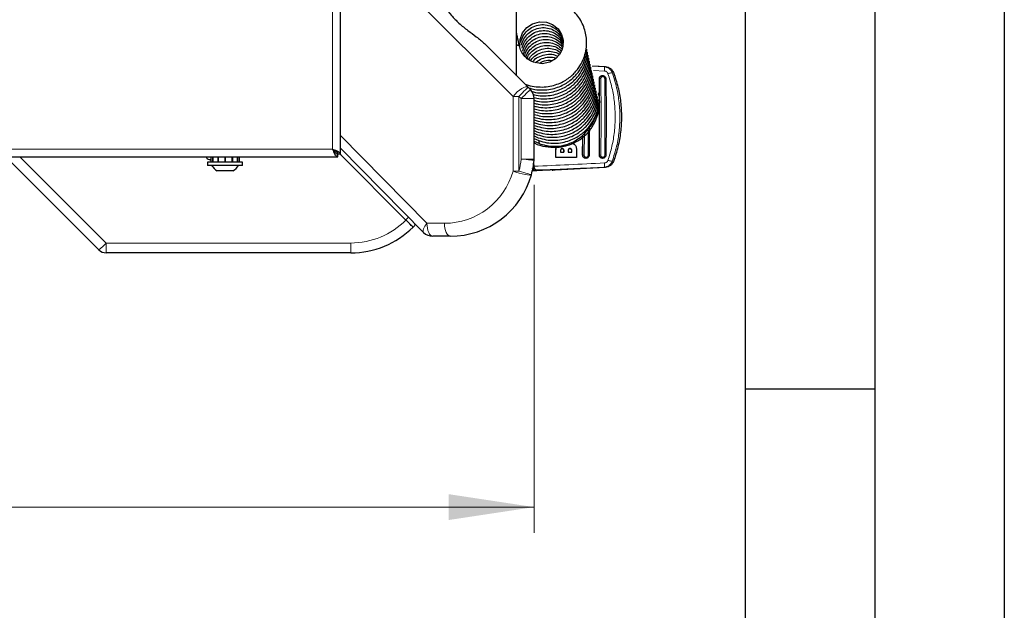
# Model space of a CAD drawing. Units: millimetres. Extents: x 0 to 210, y 0 to 297.
# Drawn here: x 172 to 210, y 90 to 113 of the extents above; entities that cross this region are included whole.
import ezdxf

# ---------------------------------------------------------------- set-up
doc = ezdxf.new("R2010")
doc.units = ezdxf.units.MM
doc.layers.add('FORMAT', color=7, linetype='Continuous')
doc.styles.add('SLDTEXTSTYLE0', font='TXT', dxfattribs={"width": 0.75})
doc.dimstyles.new('SLDDIMSTYLE4', dxfattribs={"dimtxt": 3.5, "dimasz": 3.302, "dimexe": 0, "dimexo": 0.0625, "dimgap": 0.875, "dimtad": 1, "dimdec": 0, "dimlfac": 10, "dimrnd": 1e-09, "dimzin": 12, "dimdsep": 46, "dimtxsty": 'SLDTEXTSTYLE0', "dimsah": 1, "dimcen": 0.09, "dimadec": 0, "dimazin": 3, "dimtfac": 1, "dimtdec": 0, "dimtofl": 0, "dimtmove": 0, "dimatfit": 3, "dimfxl": 0, "dimfrac": 2, "dimtolj": 1, "dimtzin": 12, "dimarcsym": 0})

# ---------------------------------------------------------------- blocks, each defined once
blk = doc.blocks.new('_D_6')
at = {"color": 7, "linetype": 'Continuous', "lineweight": 0}
for p, q in [((117.101, 106.157), (117.101, 92.935)), ((191.855, 106.38), (191.855, 92.935)), ((117.101, 93.935), (191.855, 93.935))]:
    blk.add_line(p, q, dxfattribs=at)
at = {"color": 7, "linetype": 'Continuous', "lineweight": 18}
for points in [[(117.101, 93.935), (120.403, 93.435), (120.403, 94.435)], [(191.855, 93.935), (188.553, 94.435), (188.553, 93.435)]]:
    blk.add_solid(points, dxfattribs=at)
at = {"color": 7, "linetype": 'Continuous', "lineweight": 18, "insert": (150.599, 98.447), "char_height": 3.5, "attachment_point": 1, "style": 'SLDTEXTSTYLE0'}
blk.add_mtext('748', dxfattribs=at)

msp = doc.modelspace()

# ---------------------------------------------------------------- linework, layer by layer
at = {"color": 8, "linetype": 'Continuous', "lineweight": 18}
for p, q in [((184.0762, 107.7673), (184.0762, 150.0173)), ((191.0413, 109.8011), (184.3762, 116.4662)), ((194.5612, 110.9427), (194.0992, 110.9652)), ((194.5731, 110.7781), (194.1454, 110.7992)), ((194.6112, 110.9497), (194.5612, 110.9427)), ((194.6188, 110.9311), (194.5612, 110.9427)), ((194.9199, 110.7213), (194.8706, 110.7142)), ((194.372, 110.4823), (194.3742, 110.4823)), ((191.2673, 109.8011), (191.0413, 109.8011)), ((191.0413, 106.9112), (191.0413, 109.8011)), ((191.3549, 109.7135), (191.2673, 109.8011)), ((191.2673, 109.8011), (191.2673, 106.9112)), ((191.8549, 109.7135), (191.3549, 109.7135)), ((191.3549, 107.3795), (191.3549, 109.7135)), ((193.7294, 107.5323), (193.7353, 108.3078)), ((193.7871, 107.5251), (193.7935, 108.3632)), ((184.3762, 108.2851), (187.7186, 104.8993)), ((121.1762, 107.7673), (184.0762, 107.7673)), ((192.6921, 107.7128), (192.6985, 107.7128)), ((192.9847, 107.7594), (192.9912, 107.7594)), ((192.9995, 107.6893), (193.0059, 107.6893)), ((193.2842, 107.7621), (193.2906, 107.7621)), ((193.3002, 107.6953), (193.3066, 107.6953)), ((172.011, 107.4673), (175.3419, 104.1364)), ((179.3764, 107.3659), (179.3095, 107.3659)), ((191.3549, 107.3795), (191.8549, 107.3795)), ((193.7273, 107.5323), (193.7294, 107.5323)), ((193.7386, 107.4844), (193.7294, 107.5323)), ((194.372, 107.5323), (194.3742, 107.5323)), ((194.9179, 107.2878), (194.8686, 107.2949)), ((191.0413, 106.9112), (191.2673, 106.9112)), ((191.8436, 107.1428), (191.8436, 106.9448)), ((191.9398, 106.9319), (191.9398, 106.9629)), ((192.1999, 106.9679), (192.1999, 106.9462)), ((194.5594, 107.0668), (194.617, 107.0784)), ((194.5594, 107.0668), (194.6093, 107.0598)), ((187.7186, 104.8993), (188.3922, 104.8993)), ((175.3419, 104.1364), (184.7762, 104.1364)), ((175.3419, 104.1364), (175.3419, 103.7573)), ((184.7762, 104.1364), (184.7762, 103.7573))]:
    msp.add_line(p, q, dxfattribs=at)
at = {"color": 7, "linetype": 'Continuous', "lineweight": 25}
for p, q in [((191.1762, 110.5993), (191.1762, 147.2968)), ((184.3762, 108.2851), (184.3762, 116.4662)), ((189.9334, 111.8421), (191.6209, 110.1547)), ((191.1762, 111.7899), (191.201, 111.7875)), ((194.1175, 110.9761), (194.6112, 110.9497)), ((194.4977, 110.6073), (194.4938, 110.6073)), ((191.6209, 110.1547), (191.7085, 110.067)), ((191.8548, 109.7135), (191.8549, 109.7135)), ((191.8549, 107.3795), (191.8549, 109.7135)), ((191.8549, 108.7882), (191.8788, 108.7771)), ((191.861, 108.6829), (191.904, 108.6628)), ((191.8549, 108.5831), (191.9293, 108.5484)), ((191.8549, 108.4806), (191.9546, 108.4341)), ((191.861, 108.3752), (191.9799, 108.3198)), ((184.3762, 107.913), (184.3762, 108.2851)), ((191.8549, 108.1729), (192.0304, 108.0911)), ((191.8549, 108.0704), (192.0557, 107.9768)), ((191.861, 108.2727), (192.0051, 108.2054)), ((193.7273, 107.5323), (193.7327, 108.2274)), ((184.1671, 107.7065), (184.1336, 107.6813)), ((184.2755, 107.4673), (184.2755, 107.5673)), ((184.3762, 107.568), (184.2762, 107.568)), ((184.3655, 107.568), (186.908, 105.0255)), ((184.3762, 107.568), (184.3762, 107.913)), ((187.5887, 104.548), (184.3762, 107.8023)), ((192.6891, 107.4456), (192.6921, 107.7128)), ((192.6955, 107.4456), (192.6985, 107.7128)), ((192.8733, 107.6893), (192.8729, 107.6527)), ((192.8729, 107.6527), (193.0055, 107.6527)), ((192.9995, 107.6893), (192.9991, 107.6527)), ((193.0055, 107.6527), (193.0059, 107.6893)), ((193.1629, 107.6904), (193.1625, 107.6527)), ((193.1625, 107.6527), (193.3061, 107.6527)), ((193.3002, 107.6953), (193.2997, 107.6527)), ((193.3061, 107.6527), (193.3066, 107.6953)), ((193.4882, 107.7106), (193.4853, 107.4456)), ((120.9769, 107.4673), (184.2755, 107.4673)), ((175.0591, 103.8745), (171.4662, 107.4673)), ((179.2463, 107.2573), (179.2463, 107.1373)), ((180.6063, 107.2573), (179.2463, 107.2573)), ((179.3764, 107.4673), (179.3764, 107.2573)), ((179.4451, 107.4673), (179.4451, 107.2573)), ((179.4551, 107.4673), (179.4551, 107.2573)), ((179.6427, 107.4673), (179.6427, 107.2573)), ((179.6601, 107.4673), (179.6601, 107.2573)), ((179.9163, 107.4673), (179.9163, 107.2573)), ((179.9177, 107.4673), (179.9177, 107.2573)), ((179.935, 107.4673), (179.935, 107.2573)), ((179.9363, 107.4673), (179.9363, 107.2573)), ((180.1926, 107.4673), (180.1926, 107.2573)), ((180.21, 107.4673), (180.21, 107.2573)), ((180.3976, 107.4673), (180.3976, 107.2573)), ((180.4076, 107.4673), (180.4076, 107.2573)), ((180.4763, 107.4673), (180.4763, 107.2573)), ((180.6063, 107.1373), (180.6063, 107.2573)), ((191.8345, 107.2238), (191.8485, 107.0993)), ((192.6891, 107.4456), (192.6955, 107.4456)), ((193.4853, 107.4456), (192.6955, 107.4456)), ((193.8487, 107.4073), (193.8527, 107.4073)), ((194.4938, 107.4073), (194.4977, 107.4073)), ((180.6063, 107.1373), (179.2463, 107.1373)), ((180.2263, 106.9273), (179.6263, 106.9273)), ((192.1999, 106.9462), (191.9398, 106.9319)), ((191.9899, 106.9599), (192.2348, 106.9693)), ((192.5711, 106.9546), (192.6617, 106.9637)), ((194.6093, 107.0598), (192.6617, 106.9559)), ((188.6182, 104.3993), (187.9445, 104.3993)), ((184.7762, 103.7573), (175.3419, 103.7573))]:
    msp.add_line(p, q, dxfattribs=at)
at = {"color": 7, "linetype": 'Continuous', "lineweight": 25, "flags": 128}
msp.add_lwpolyline([(191.2998, 111.7178), (191.3135, 112.005), (191.4088, 112.2517), (191.5726, 112.4573), (191.7933, 112.606), (192.0577, 112.6821), (192.3266, 112.6713), (192.5691, 112.5808), (192.777, 112.4139), (192.9162, 112.1946), (192.9753, 111.9673), (192.9658, 111.7343), (192.9225, 111.5858), (192.8318, 111.4184), (192.6823, 111.2568), (192.4618, 111.1251), (192.1641, 111.0629), (191.835, 111.1172), (191.835, 111.1172)], dxfattribs=at)
at = {"color": 8, "linetype": 'Continuous', "lineweight": 18, "flags": 128}
for points in [[(191.6209, 110.1547), (191.583, 110.1728), (191.5274, 110.1701), (191.4574, 110.1468), (191.3767, 110.1042), (191.2898, 110.0446), (191.2018, 109.9714), (191.1174, 109.8887), (191.0413, 109.8011)], [(191.6209, 110.1547), (191.6141, 110.1479), (191.594, 110.1277), (191.5613, 110.0951), (191.5173, 110.0511), (191.4637, 109.9975), (191.4026, 109.9364), (191.3363, 109.8701), (191.2673, 109.8011)], [(191.7085, 110.067), (191.7017, 110.0602), (191.6816, 110.0401), (191.6489, 110.0074), (191.6049, 109.9635), (191.5514, 109.9099), (191.4902, 109.8488), (191.4239, 109.7824), (191.3549, 109.7135)], [(191.8525, 107.3305), (191.843, 107.3314), (191.8147, 107.3342), (191.7687, 107.3387), (191.7068, 107.3448), (191.6314, 107.3523), (191.5454, 107.3608), (191.452, 107.37), (191.3549, 107.3795)], [(191.749, 106.777), (191.7292, 106.765), (191.68, 106.7624), (191.6047, 106.7691), (191.5079, 106.7849), (191.3959, 106.8087), (191.2757, 106.839), (191.1549, 106.8739), (191.0413, 106.9112)], [(191.749, 106.777), (191.7397, 106.7796), (191.7123, 106.7872), (191.6678, 106.7996), (191.6079, 106.8163), (191.5349, 106.8366), (191.4516, 106.8598), (191.3613, 106.885), (191.2673, 106.9112)], [(187.5887, 104.548), (187.5748, 104.5707), (187.5697, 104.6014), (187.5737, 104.6392), (187.5867, 104.6832), (187.6083, 104.7325), (187.6379, 104.7858), (187.675, 104.8419), (187.7186, 104.8993)], [(187.9445, 104.3993), (187.9005, 104.4089), (187.8581, 104.4374), (187.819, 104.4836), (187.7848, 104.5457), (187.7566, 104.6215), (187.7358, 104.708), (187.7229, 104.8018), (187.7186, 104.8993)], [(188.6182, 104.3993), (188.5741, 104.4089), (188.5317, 104.4374), (188.4927, 104.4836), (188.4584, 104.5457), (188.4303, 104.6215), (188.4094, 104.708), (188.3966, 104.8018), (188.3922, 104.8993)]]:
    msp.add_lwpolyline(points, dxfattribs=at)
at = {"color": 7, "linetype": 'Continuous', "lineweight": 25}
for centre, radius, start, end in [((191.3549, 109.7135), 0.5, 0, 45), ((192.1771, 108.052), 0.1429, 165.49134, 211.73375), ((179.3762, 107.5544), 0.2, 205.83188, 250.52878), ((179.5762, 108.1201), 0.8, 250.52878, 256.43416), ((188.6182, 107.6493), 3.25, 344.43089, 354.37025), ((191.3876, 107.3763), 0.4672, 354.37169, 0.39618), ((179.9263, 107.4642), 0.615, 212.10613, 240.8036), ((179.9263, 107.4642), 0.615, 299.1964, 327.89387), ((188.6182, 107.6493), 3.25, 270, 344.43089), ((184.7762, 107.1573), 3.4, 270, 315), ((184.7762, 107.1573), 3.4, 315, 317.4701), ((187.9445, 104.8993), 0.5, 224.63, 270), ((175.3419, 104.1573), 0.4, 225, 270)]:
    msp.add_arc(centre, radius, start, end, dxfattribs=at)
at = {"color": 8, "linetype": 'Continuous', "lineweight": 18}
for centre, radius, start, end in [((188.6182, 107.6493), 2.75, 344.43089, 354.37025), ((188.3922, 107.6493), 2.75, 270, 344.43089), ((184.7762, 107.1364), 3, 270, 315.28271), ((184.7971, 107.1573), 3, 314.71729, 317.56421), ((173.4529, 105.8926), 2.5793, 308.51385, 317.0849)]:
    msp.add_arc(centre, radius, start, end, dxfattribs=at)
at = {"color": 7, "linetype": 'Continuous', "lineweight": 25}
for points, knots in [([(188.095, 113.6805), (188.115, 113.658), (188.1556, 113.6123), (188.2605, 113.4659), (188.4207, 113.2343), (188.6588, 112.9254), (188.9495, 112.6217), (189.282, 112.3549), (189.6314, 112.1119), (189.8319, 111.9328), (189.9334, 111.8421)], [0, 0, 0, 0, 0.0541344, 0.1097734, 0.2568536, 0.4079355, 0.5617469, 0.7203413, 0.8583284, 1, 1, 1, 1]), ([(191.4785, 110.297), (191.5023, 110.2854), (191.6219, 110.2272), (191.8574, 110.1792), (192.1662, 110.1539), (192.4626, 110.1853), (192.7319, 110.2587), (192.9673, 110.3638), (193.1663, 110.4888), (193.3321, 110.6256), (193.5077, 110.8091), (193.6716, 111.0461), (193.8, 111.3399), (193.8689, 111.6286), (193.8869, 111.9093), (193.8609, 112.1767), (193.7954, 112.4327), (193.6898, 112.6784), (193.5454, 112.9058), (193.3708, 113.1035), (193.1719, 113.2696), (192.9476, 113.4063), (192.6898, 113.5132), (192.3972, 113.5807), (192.0793, 113.5961), (191.7558, 113.5502), (191.4473, 113.4503), (191.265, 113.3398), (191.1762, 113.2861)], [0, 0, 0, 0, 0.0110253, 0.055473, 0.0988737, 0.1404029, 0.1794056, 0.2154308, 0.2482277, 0.2778675, 0.3056029, 0.3550967, 0.398699, 0.440627, 0.4803518, 0.5174923, 0.5540384, 0.5919111, 0.6304341, 0.6677244, 0.7032149, 0.7396794, 0.7782498, 0.820303, 0.8653999, 0.9111504, 0.9567508, 1, 1, 1, 1]), ([(191.3388, 111.8906), (191.3654, 111.9754), (191.4186, 112.1446), (191.5907, 112.3539), (191.8162, 112.5065), (192.0806, 112.5823), (192.3527, 112.5715), (192.6047, 112.476), (192.8159, 112.3116), (192.8999, 112.1569), (192.9415, 112.0803)], [0, 0, 0, 0, 0.1216461, 0.2426949, 0.3656963, 0.494116, 0.6209935, 0.7442218, 0.8731857, 1, 1, 1, 1]), ([(191.2884, 111.7451), (191.2614, 111.8674), (191.2224, 112.0438), (191.1871, 112.2037), (191.1762, 112.2528)], [0, 0, 0, 0, 0.6927975, 1, 1, 1, 1]), ([(191.3641, 111.7763), (191.3907, 111.8611), (191.4438, 112.0303), (191.6159, 112.2395), (191.8415, 112.3921), (192.1058, 112.4679), (192.378, 112.4571), (192.6299, 112.3617), (192.8412, 112.1972), (192.9251, 112.0426), (192.9668, 111.9659)], [0, 0, 0, 0, 0.12164555, 0.24269411, 0.36569683, 0.49411667, 0.62099293, 0.74422255, 0.87318556, 1, 1, 1, 1]), ([(191.3915, 111.6676), (191.4176, 111.7504), (191.4702, 111.9176), (191.6412, 112.1252), (191.8668, 112.2778), (192.1311, 112.3536), (192.4034, 112.3429), (192.6549, 112.2471), (192.8574, 112.0917), (192.936, 111.9487), (192.9719, 111.8833)], [0, 0, 0, 0, 0.1214271, 0.2450903, 0.3707484, 0.5019402, 0.631557, 0.7574476, 0.8891951, 1, 1, 1, 1]), ([(191.4146, 111.5476), (191.4412, 111.6324), (191.4944, 111.8016), (191.6665, 112.0109), (191.8921, 112.1635), (192.1563, 112.2392), (192.4288, 112.2286), (192.6796, 112.1324), (192.8704, 111.9894), (192.9417, 111.8621), (192.9698, 111.8121)], [0, 0, 0, 0, 0.12715053, 0.25367681, 0.3822439, 0.51647458, 0.64909321, 0.77789752, 0.91269594, 1, 1, 1, 1]), ([(191.4455, 111.4478), (191.4707, 111.5275), (191.5225, 111.6916), (191.6919, 111.8965), (191.9173, 112.0492), (192.1815, 112.1248), (192.4542, 112.1144), (192.7042, 112.0175), (192.8829, 111.8879), (192.9466, 111.7772), (192.9662, 111.7432)], [0, 0, 0, 0, 0.1240079, 0.2551125, 0.388333, 0.5274208, 0.6648368, 0.7983033, 0.9379794, 1, 1, 1, 1]), ([(191.201, 111.7875), (191.2094, 111.7863), (191.2262, 111.7838), (191.2393, 111.7801), (191.2458, 111.7782)], [0, 0, 0, 0, 0.5009854, 1, 1, 1, 1]), ([(191.2458, 111.7782), (191.257, 111.7738), (191.2794, 111.765), (191.2854, 111.7518), (191.2884, 111.7451)], [0, 0, 0, 0, 0.4986501, 1, 1, 1, 1]), ([(191.835, 111.1172), (191.7498, 111.1581), (191.5861, 111.2368), (191.4156, 111.4322), (191.3211, 111.6062), (191.2998, 111.7129), (191.2932, 111.7462)], [0, 0, 0, 0, 0.32460012, 0.62384684, 0.88268247, 1, 1, 1, 1]), ([(191.4909, 111.3858), (191.5109, 111.4473), (191.5581, 111.5929), (191.7177, 111.7818), (191.9424, 111.9349), (192.2067, 112.0104), (192.4799, 112.0004), (192.728, 111.9021), (192.8915, 111.791), (192.945, 111.7026), (192.9528, 111.6897)], [0, 0, 0, 0, 0.1028671, 0.2432428, 0.3858822, 0.5348049, 0.6819391, 0.8248415, 0.9743936, 1, 1, 1, 1]), ([(191.5342, 111.3182), (191.5494, 111.3636), (191.5925, 111.4926), (191.7437, 111.6672), (191.9674, 111.8206), (192.2326, 111.8965), (192.5031, 111.8844), (192.749, 111.7981), (192.8687, 111.6884), (192.9256, 111.6362)], [0, 0, 0, 0, 0.0821042, 0.2334814, 0.3873015, 0.5478972, 0.7065618, 0.860666, 1, 1, 1, 1]), ([(191.5831, 111.2649), (191.5916, 111.2893), (191.6294, 111.3967), (191.7701, 111.5523), (191.9923, 111.7063), (192.2581, 111.7822), (192.5279, 111.7695), (192.7571, 111.6921), (192.8637, 111.5961), (192.907, 111.5571)], [0, 0, 0, 0, 0.0479109, 0.2109724, 0.3766641, 0.5496546, 0.7205677, 0.8865667, 1, 1, 1, 1]), ([(191.6435, 110.132), (191.7236, 110.1089), (191.9037, 110.0568), (192.1921, 110.0413), (192.4878, 110.0706), (192.7572, 110.1444), (192.9926, 110.2495), (193.1915, 110.3745), (193.3573, 110.5113), (193.5329, 110.6947), (193.6975, 110.9317), (193.8232, 111.2257), (193.8862, 111.4578), (193.8921, 111.5929), (193.8937, 111.6292)], [0, 0, 0, 0, 0.0797168, 0.1794336, 0.2748522, 0.3644651, 0.4472358, 0.5225911, 0.5906909, 0.6544166, 0.7681339, 0.8683148, 0.9646488, 1, 1, 1, 1]), ([(191.6478, 111.2373), (191.6949, 111.3045), (191.7936, 111.4452), (192.0195, 111.5909), (192.2831, 111.6685), (192.5524, 111.6539), (192.7588, 111.5896), (192.8472, 111.5127), (192.8715, 111.4916)], [0, 0, 0, 0, 0.1702815, 0.3565132, 0.5509485, 0.7430487, 0.9296237, 1, 1, 1, 1]), ([(191.7205, 111.1824), (191.7534, 111.2283), (191.8385, 111.3469), (192.0454, 111.4757), (192.3085, 111.5549), (192.5764, 111.5376), (192.7609, 111.4876), (192.8313, 111.4299), (192.8359, 111.4261)], [0, 0, 0, 0, 0.1317518, 0.341041, 0.5595452, 0.775427, 0.9851028, 1, 1, 1, 1]), ([(191.7401, 109.9996), (191.7966, 109.9837), (191.9534, 109.9394), (192.2175, 109.9275), (192.513, 109.9561), (192.7825, 110.0301), (193.0179, 110.1351), (193.2168, 110.2601), (193.3826, 110.3969), (193.5582, 110.5804), (193.7228, 110.8174), (193.8483, 111.1114), (193.9109, 111.3404), (193.9169, 111.4724), (193.9184, 111.5056)], [0, 0, 0, 0, 0.0577131, 0.16015, 0.2581695, 0.3502259, 0.4352546, 0.5126643, 0.5826209, 0.6480839, 0.7649016, 0.8678148, 0.9667758, 1, 1, 1, 1]), ([(191.8063, 111.1441), (191.8206, 111.1631), (191.8885, 111.2534), (192.0725, 111.3608), (192.3315, 111.4378), (192.5799, 111.4347), (192.7159, 111.3755), (192.7702, 111.3518)], [0, 0, 0, 0, 0.0660248, 0.3144429, 0.5738046, 0.8300512, 1, 1, 1, 1]), ([(191.8225, 109.8709), (191.8601, 109.8605), (191.9981, 109.8225), (192.2429, 109.8138), (192.5382, 109.8416), (192.8078, 109.9158), (193.0431, 110.0208), (193.2421, 110.1458), (193.4079, 110.2826), (193.5834, 110.4661), (193.7481, 110.7031), (193.8736, 110.997), (193.9362, 111.2261), (193.9422, 111.3581), (193.9437, 111.3913)], [0, 0, 0, 0, 0.039146, 0.1436003, 0.2435523, 0.3374226, 0.4241258, 0.5030609, 0.5743967, 0.6411498, 0.7602694, 0.8652098, 0.9661211, 1, 1, 1, 1]), ([(191.861, 109.7532), (191.8942, 109.7441), (192.0279, 109.7075), (192.2682, 109.6996), (192.5635, 109.7272), (192.833, 109.8015), (193.0684, 109.9064), (193.2673, 110.0315), (193.4331, 110.1682), (193.6087, 110.3517), (193.7734, 110.5887), (193.8989, 110.8827), (193.9614, 111.1117), (193.9674, 111.2438), (193.9689, 111.2769)], [0, 0, 0, 0, 0.03472289, 0.13965816, 0.24006917, 0.33437267, 0.42147497, 0.50077367, 0.57243728, 0.63949715, 0.75916557, 0.86458913, 0.96596467, 1, 1, 1, 1]), ([(191.861, 109.6452), (191.9026, 109.6337), (192.0445, 109.5943), (192.2934, 109.585), (192.5888, 109.613), (192.8583, 109.6872), (193.0937, 109.7921), (193.2926, 109.9171), (193.4584, 110.0539), (193.634, 110.2374), (193.7987, 110.4744), (193.9241, 110.7684), (193.9864, 110.9957), (193.9924, 111.1259), (193.9939, 111.1574)], [0, 0, 0, 0, 0.0431898, 0.1473995, 0.2471152, 0.3407648, 0.4272649, 0.5060137, 0.5771819, 0.6437774, 0.7626173, 0.8673109, 0.9679844, 1, 1, 1, 1]), ([(191.861, 109.5373), (191.9109, 109.5233), (192.0612, 109.4811), (192.3186, 109.4704), (192.6141, 109.4987), (192.8836, 109.5728), (193.1189, 109.6778), (193.3179, 109.8028), (193.4837, 109.9396), (193.6592, 110.1231), (193.8239, 110.36), (193.9494, 110.654), (194.012, 110.8831), (194.018, 111.0151), (194.0195, 111.0483)], [0, 0, 0, 0, 0.0513594, 0.154486, 0.2531675, 0.3458446, 0.4314458, 0.5093775, 0.5798059, 0.645711, 0.7633167, 0.8669237, 0.9665518, 1, 1, 1, 1]), ([(191.9059, 111.1055), (191.9674, 111.1527), (192.1033, 111.2567), (192.358, 111.3196), (192.5705, 111.3259), (192.6755, 111.283), (192.698, 111.2738)], [0, 0, 0, 0, 0.2681661, 0.5922846, 0.9125072, 1, 1, 1, 1]), ([(192.0625, 111.0797), (192.0819, 111.0935), (192.177, 111.1611), (192.357, 111.2068), (192.5076, 111.1937), (192.5679, 111.1884)], [0, 0, 0, 0, 0.13369983, 0.65318171, 1, 1, 1, 1]), ([(191.861, 109.4293), (191.9193, 109.4128), (192.0778, 109.3679), (192.3438, 109.3558), (192.6393, 109.3844), (192.9088, 109.4584), (193.1442, 109.5634), (193.3431, 109.6885), (193.509, 109.8252), (193.6845, 110.0087), (193.8492, 110.2457), (193.9747, 110.5397), (194.0372, 110.7687), (194.0432, 110.9007), (194.0447, 110.9339)], [0, 0, 0, 0, 0.05946402, 0.16171059, 0.25954795, 0.35143327, 0.43630398, 0.51356987, 0.58339649, 0.648738, 0.76533872, 0.8680601, 0.96683699, 1, 1, 1, 1]), ([(191.861, 109.3214), (191.9276, 109.3023), (192.0945, 109.2547), (192.369, 109.2412), (192.6646, 109.2701), (192.9341, 109.3441), (193.1695, 109.4491), (193.3684, 109.5741), (193.5342, 109.7109), (193.7098, 109.8944), (193.8745, 110.1314), (193.9998, 110.4254), (194.0617, 110.6497), (194.0677, 110.7769), (194.0691, 110.8053)], [0, 0, 0, 0, 0.0677527, 0.1696141, 0.2670847, 0.3586248, 0.4431756, 0.5201514, 0.5897165, 0.654812, 0.7709749, 0.8733103, 0.971716, 1, 1, 1, 1]), ([(191.861, 109.2134), (191.936, 109.1918), (192.1111, 109.1414), (192.3943, 109.1267), (192.6899, 109.1558), (192.9594, 109.2297), (193.1947, 109.3348), (193.3937, 109.4598), (193.5595, 109.5966), (193.735, 109.78), (193.8997, 110.017), (194.0252, 110.311), (194.0878, 110.5401), (194.0938, 110.6721), (194.0953, 110.7053)], [0, 0, 0, 0, 0.0752665, 0.1757943, 0.2719879, 0.3623304, 0.4457743, 0.5217424, 0.5903956, 0.6546392, 0.7692813, 0.8702769, 0.9673947, 1, 1, 1, 1]), ([(191.861, 109.1055), (191.9443, 109.0813), (192.1278, 109.0282), (192.4195, 109.0122), (192.7152, 109.0416), (192.9846, 109.1154), (193.22, 109.2204), (193.4189, 109.3454), (193.5848, 109.4822), (193.7603, 109.6657), (193.925, 109.9027), (194.0505, 110.1967), (194.113, 110.4257), (194.119, 110.5577), (194.1205, 110.5909)], [0, 0, 0, 0, 0.0829694, 0.1826597, 0.278053, 0.367642, 0.4503916, 0.5257257, 0.593808, 0.6575166, 0.7712033, 0.8713579, 0.9676663, 1, 1, 1, 1]), ([(194.372, 110.4823), (194.3737, 110.4989), (194.3772, 110.532), (194.4018, 110.5677), (194.4281, 110.5886), (194.4567, 110.6035), (194.48, 110.6056), (194.4948, 110.607)], [0, 0, 0, 0, 0.2539331, 0.5080503, 0.6450123, 0.7744171, 1, 1, 1, 1]), ([(194.3834, 110.5302), (194.3912, 110.5447), (194.4033, 110.567), (194.4298, 110.5879), (194.4587, 110.6028), (194.4985, 110.6103), (194.5463, 110.6009), (194.5866, 110.5742), (194.6098, 110.541), (194.621, 110.51), (194.6223, 110.4918), (194.623, 110.4823)], [0, 0, 0, 0, 0.14325381, 0.22088049, 0.29448991, 0.42910227, 0.56888644, 0.71331268, 0.84087715, 0.916554, 1, 1, 1, 1]), ([(194.6112, 110.9497), (194.6448, 110.9451), (194.7122, 110.9357), (194.8023, 110.8855), (194.8768, 110.814), (194.9056, 110.7522), (194.9199, 110.7213)], [0, 0, 0, 0, 0.2500727, 0.5001437, 0.7501357, 1, 1, 1, 1]), ([(194.7917, 110.8344), (194.7786, 110.8484), (194.7428, 110.8869), (194.6813, 110.9207), (194.6335, 110.9286), (194.6188, 110.9311)], [0, 0, 0, 0, 0.2841723, 0.7792434, 1, 1, 1, 1]), ([(194.9199, 110.7213), (194.9808, 110.5363), (195.1027, 110.1662), (195.2013, 109.5885), (195.2365, 109.0044), (195.2006, 108.4203), (195.1013, 107.8427), (194.979, 107.4727), (194.9179, 107.2878)], [0, 0, 0, 0, 0.1665869, 0.3333514, 0.5000029, 0.6666357, 0.8334034, 1, 1, 1, 1]), ([(191.8535, 108.8915), (191.956, 108.8614), (192.1585, 108.8019), (192.47, 108.7832), (192.7657, 108.813), (193.0352, 108.8867), (193.2705, 108.9917), (193.4695, 109.1168), (193.6353, 109.2535), (193.8109, 109.437), (193.9755, 109.674), (194.101, 109.968), (194.1636, 110.197), (194.1696, 110.3291), (194.1711, 110.3622)], [0, 0, 0, 0, 0.1001801, 0.1980003, 0.2916023, 0.37951, 0.4607065, 0.534627, 0.6014317, 0.6639441, 0.7754975, 0.8737721, 0.9682731, 1, 1, 1, 1]), ([(191.8549, 108.999), (191.9486, 108.9717), (192.1423, 108.9151), (192.4447, 108.8977), (192.7404, 108.9273), (193.0099, 109.001), (193.2453, 109.1061), (193.4442, 109.2311), (193.61, 109.3679), (193.7856, 109.5514), (193.9503, 109.7884), (194.0756, 110.0824), (194.1376, 110.3073), (194.1437, 110.4352), (194.145, 110.4642)], [0, 0, 0, 0, 0.0927087, 0.1917749, 0.2865708, 0.3755989, 0.4578297, 0.5326929, 0.6003483, 0.6636585, 0.7766335, 0.8761606, 0.971866, 1, 1, 1, 1]), ([(191.8788, 108.7771), (191.9812, 108.747), (192.1837, 108.6876), (192.4953, 108.6689), (192.791, 108.6986), (193.0604, 108.7724), (193.2958, 108.8774), (193.4947, 109.0024), (193.6606, 109.1392), (193.8361, 109.3227), (194.0008, 109.5597), (194.1263, 109.8537), (194.1889, 110.0827), (194.1948, 110.2147), (194.1963, 110.2479)], [0, 0, 0, 0, 0.1001801, 0.1979995, 0.2916024, 0.37951, 0.4607058, 0.5346271, 0.6014307, 0.6639441, 0.7754975, 0.8737723, 0.9682731, 1, 1, 1, 1]), ([(194.372, 107.5323), (194.375, 107.859), (194.3811, 108.5125), (194.3811, 109.5021), (194.375, 110.1556), (194.372, 110.4823)], [0, 0, 0, 0, 0.33328321, 0.6667243, 1, 1, 1, 1]), ([(194.623, 110.4823), (194.626, 110.1556), (194.6321, 109.5021), (194.6321, 108.5125), (194.626, 107.859), (194.623, 107.5323)], [0, 0, 0, 0, 0.3332857, 0.6667058, 1, 1, 1, 1]), ([(191.8549, 108.0133), (191.863, 108.0081), (191.9931, 107.9236), (192.2907, 107.8553), (192.7105, 107.8188), (193.1224, 107.8857), (193.5056, 108.0392), (193.8423, 108.286), (194.107, 108.6122), (194.2915, 108.9911), (194.38, 109.3882), (194.3939, 109.712), (194.3527, 109.8878), (194.3404, 109.9401)], [0, 0, 0, 0, 0.0073586, 0.1192536, 0.2274452, 0.3319713, 0.4364221, 0.5422481, 0.6488138, 0.7556918, 0.862092, 0.9589986, 1, 1, 1, 1]), ([(191.904, 108.6628), (192.0065, 108.6327), (192.209, 108.5732), (192.5205, 108.5545), (192.8163, 108.5843), (193.0857, 108.658), (193.3211, 108.7631), (193.52, 108.8881), (193.6858, 109.0249), (193.8614, 109.2083), (194.0261, 109.4453), (194.1516, 109.7393), (194.2141, 109.9684), (194.2201, 110.1004), (194.2216, 110.1336)], [0, 0, 0, 0, 0.1001811, 0.1980004, 0.2916023, 0.37951, 0.4607064, 0.5346274, 0.6014314, 0.663944, 0.775497, 0.8737721, 0.9682732, 1, 1, 1, 1]), ([(191.9293, 108.5484), (192.0318, 108.5184), (192.2343, 108.4589), (192.5458, 108.4402), (192.8415, 108.4699), (193.111, 108.5437), (193.3464, 108.6487), (193.5453, 108.7737), (193.7111, 108.9105), (193.8867, 109.094), (194.0513, 109.331), (194.1768, 109.625), (194.2394, 109.854), (194.2454, 109.986), (194.2469, 110.0192)], [0, 0, 0, 0, 0.1001801, 0.1979994, 0.2916023, 0.37951, 0.4607067, 0.5346269, 0.6014314, 0.663944, 0.7754971, 0.8737718, 0.9682726, 1, 1, 1, 1]), ([(191.9546, 108.4341), (192.057, 108.404), (192.2595, 108.3445), (192.5711, 108.3259), (192.8668, 108.3556), (193.1362, 108.4293), (193.3716, 108.5344), (193.5706, 108.6594), (193.7364, 108.7962), (193.9119, 108.9797), (194.0766, 109.2167), (194.2021, 109.5107), (194.2647, 109.7397), (194.2706, 109.8717), (194.2722, 109.9049)], [0, 0, 0, 0, 0.1001809, 0.1980003, 0.2916031, 0.3795108, 0.4607066, 0.5346278, 0.6014317, 0.6639448, 0.7754977, 0.8737721, 0.9682731, 1, 1, 1, 1]), ([(191.9799, 108.3198), (192.0823, 108.2897), (192.2848, 108.2302), (192.5963, 108.2115), (192.8921, 108.2413), (193.1615, 108.315), (193.3969, 108.4201), (193.5958, 108.5451), (193.7616, 108.6818), (193.9372, 108.8653), (194.1019, 109.1023), (194.2274, 109.3963), (194.2899, 109.6253), (194.2959, 109.7574), (194.2974, 109.7905)], [0, 0, 0, 0, 0.1001801, 0.1980003, 0.2916023, 0.37951, 0.4607067, 0.5346272, 0.6014314, 0.6639443, 0.7754978, 0.8737722, 0.9682731, 1, 1, 1, 1]), ([(192.0051, 108.2054), (192.1076, 108.1753), (192.3101, 108.1159), (192.6216, 108.0972), (192.9173, 108.1269), (193.1868, 108.2007), (193.4222, 108.3057), (193.6211, 108.4307), (193.7869, 108.5675), (193.9625, 108.751), (194.1271, 108.988), (194.2526, 109.282), (194.3152, 109.511), (194.3212, 109.643), (194.3227, 109.6762)], [0, 0, 0, 0, 0.1001801, 0.1979993, 0.2916022, 0.3795099, 0.4607057, 0.5346268, 0.6014306, 0.6639441, 0.7754972, 0.873772, 0.9682731, 1, 1, 1, 1]), ([(192.0304, 108.0911), (192.1328, 108.061), (192.3354, 108.0015), (192.6469, 107.9828), (192.9426, 108.0126), (193.212, 108.0863), (193.4474, 108.1914), (193.6464, 108.3164), (193.8122, 108.4532), (193.9877, 108.6367), (194.1524, 108.8736), (194.2779, 109.1676), (194.3405, 109.3967), (194.3465, 109.5287), (194.348, 109.5619)], [0, 0, 0, 0, 0.1001809, 0.1980002, 0.2916023, 0.3795097, 0.4607063, 0.5346274, 0.6014311, 0.663944, 0.775497, 0.8737717, 0.9682727, 1, 1, 1, 1]), ([(192.0545, 107.9776), (192.1349, 107.9525), (192.2877, 107.9047), (192.5771, 107.8649), (192.899, 107.8792), (193.2274, 107.9746), (193.4867, 108.1085), (193.6865, 108.2558), (193.8897, 108.4497), (194.0933, 108.7157), (194.2591, 109.0749), (194.3431, 109.3516), (194.345, 109.5016), (194.3452, 109.5188)], [0, 0, 0, 0, 0.0785478, 0.1491611, 0.2721123, 0.3770943, 0.467722, 0.5453024, 0.6102159, 0.7321919, 0.8583824, 0.9837209, 1, 1, 1, 1]), ([(193.9852, 108.5969), (193.9853, 108.5692), (193.9854, 108.2128), (193.9814, 107.8588), (193.9777, 107.5323)], [0, 0, 0, 0, 0.0775124, 1, 1, 1, 1]), ([(193.0529, 107.9364), (193.0565, 107.9334), (193.0736, 107.9191), (193.0838, 107.8985), (193.0919, 107.8822)], [0, 0, 0, 0, 0.2073381, 1, 1, 1, 1]), ([(193.2692, 107.9915), (193.2877, 107.9907), (193.3227, 107.9891), (193.3694, 107.9742), (193.4075, 107.9517), (193.4256, 107.9313), (193.4347, 107.9212)], [0, 0, 0, 0, 0.2960664, 0.5621916, 0.7823443, 1, 1, 1, 1]), ([(193.4347, 107.9212), (193.4443, 107.9064), (193.4638, 107.8764), (193.4849, 107.805), (193.4869, 107.7487), (193.4882, 107.7106)], [0, 0, 0, 0, 0.2399354, 0.4866605, 1, 1, 1, 1]), ([(184.0762, 107.7673), (184.1155, 107.7507), (184.1941, 107.7175), (184.2933, 107.6677), (184.3627, 107.6178), (184.3717, 107.5846), (184.3762, 107.568)], [0, 0, 0, 0, 0.2499981, 0.5000004, 0.7500004, 1, 1, 1, 1]), ([(184.2755, 107.4673), (184.2622, 107.4702), (184.2335, 107.4765), (184.1892, 107.5293), (184.1427, 107.6137), (184.1049, 107.6994), (184.0829, 107.7516), (184.0762, 107.7673)], [0, 0, 0, 0, 0.20001073, 0.43315175, 0.66632879, 0.89950303, 1, 1, 1, 1]), ([(184.2755, 107.5673), (184.2586, 107.5704), (184.2248, 107.5767), (184.1741, 107.6245), (184.1245, 107.6911), (184.0919, 107.7425), (184.0762, 107.7673)], [0, 0, 0, 0, 0.2543932, 0.5090246, 0.7636615, 1, 1, 1, 1]), ([(184.0762, 107.7673), (184.1024, 107.7507), (184.1548, 107.7175), (184.2209, 107.6677), (184.2672, 107.6178), (184.2732, 107.5846), (184.2762, 107.568)], [0, 0, 0, 0, 0.2499958, 0.4999986, 0.7499982, 1, 1, 1, 1]), ([(192.6921, 107.7128), (192.6928, 107.7527), (192.6936, 107.7951), (192.7083, 107.8343), (192.7091, 107.8366)], [0, 0, 0, 0, 0.9411531, 1, 1, 1, 1]), ([(192.6985, 107.7128), (192.6992, 107.7527), (192.6999, 107.7949), (192.7146, 107.834), (192.7154, 107.8362)], [0, 0, 0, 0, 0.9446329, 1, 1, 1, 1]), ([(192.8902, 107.7609), (192.8876, 107.7568), (192.8819, 107.7478), (192.8749, 107.7236), (192.874, 107.7037), (192.8733, 107.6893)], [0, 0, 0, 0, 0.1945924, 0.4225733, 1, 1, 1, 1]), ([(192.9437, 107.7822), (192.9328, 107.7815), (192.9172, 107.7804), (192.8993, 107.7709), (192.8932, 107.7642), (192.8902, 107.7609)], [0, 0, 0, 0, 0.5503612, 0.7805544, 1, 1, 1, 1]), ([(192.9373, 107.7822), (192.943, 107.7819), (192.9534, 107.7814), (192.9671, 107.7762), (192.9775, 107.7689), (192.9824, 107.7625), (192.9847, 107.7594)], [0, 0, 0, 0, 0.3082833, 0.5636891, 0.7891739, 1, 1, 1, 1]), ([(192.9912, 107.7594), (192.9888, 107.7624), (192.984, 107.7688), (192.9736, 107.7762), (192.9599, 107.7814), (192.9495, 107.7819), (192.9437, 107.7822)], [0, 0, 0, 0, 0.2087045, 0.4334884, 0.6894771, 1, 1, 1, 1]), ([(192.9847, 107.7594), (192.9874, 107.7547), (192.9928, 107.7451), (192.9987, 107.7214), (192.9992, 107.7024), (192.9995, 107.6893)], [0, 0, 0, 0, 0.2216261, 0.4617421, 1, 1, 1, 1]), ([(193.0059, 107.6893), (193.0056, 107.7024), (193.0051, 107.7213), (192.9992, 107.745), (192.9938, 107.7547), (192.9912, 107.7594)], [0, 0, 0, 0, 0.5374455, 0.7778389, 1, 1, 1, 1]), ([(193.1825, 107.7615), (193.1795, 107.7572), (193.1732, 107.7481), (193.1649, 107.7241), (193.1637, 107.7044), (193.1629, 107.6904)], [0, 0, 0, 0, 0.2083432, 0.4407727, 1, 1, 1, 1]), ([(193.2399, 107.7844), (193.2284, 107.7836), (193.2119, 107.7824), (193.1927, 107.7722), (193.1859, 107.765), (193.1825, 107.7615)], [0, 0, 0, 0, 0.5406222, 0.7734626, 1, 1, 1, 1]), ([(193.2335, 107.7844), (193.2435, 107.7836), (193.2581, 107.7823), (193.275, 107.7727), (193.2812, 107.7657), (193.2842, 107.7621)], [0, 0, 0, 0, 0.5133445, 0.7545911, 1, 1, 1, 1]), ([(193.2906, 107.7621), (193.2875, 107.7657), (193.2814, 107.7727), (193.2644, 107.7824), (193.2498, 107.7836), (193.2399, 107.7844)], [0, 0, 0, 0, 0.24595011, 0.48739704, 1, 1, 1, 1]), ([(193.2842, 107.7621), (193.2869, 107.7578), (193.2925, 107.7488), (193.2991, 107.7263), (193.2997, 107.708), (193.3002, 107.6953)], [0, 0, 0, 0, 0.22016707, 0.45795764, 1, 1, 1, 1]), ([(193.3066, 107.6953), (193.3061, 107.708), (193.3055, 107.7263), (193.2989, 107.7488), (193.2933, 107.7578), (193.2906, 107.7621)], [0, 0, 0, 0, 0.5415778, 0.7795313, 1, 1, 1, 1]), ([(193.852, 107.4073), (193.8364, 107.4087), (193.8124, 107.4108), (193.7832, 107.426), (193.7571, 107.4469), (193.7325, 107.4825), (193.7291, 107.5157), (193.7273, 107.5323)], [0, 0, 0, 0, 0.2346534, 0.3627466, 0.4977694, 0.7495797, 1, 1, 1, 1]), ([(193.9777, 107.5323), (193.9771, 107.5233), (193.9759, 107.5058), (193.9652, 107.4747), (193.9422, 107.441), (193.9016, 107.4139), (193.8541, 107.4043), (193.8148, 107.4117), (193.7851, 107.4257), (193.7728, 107.4383), (193.7653, 107.4437), (193.7653, 107.4438), (193.7651, 107.444), (193.7644, 107.4447), (193.7616, 107.4476), (193.751, 107.4597), (193.7441, 107.4734), (193.7386, 107.4844)], [0, 0, 0, 0, 0.0789746, 0.1530367, 0.2859214, 0.4279933, 0.5697274, 0.7005498, 0.7752793, 0.8560542, 0.856076, 0.8562337, 0.8566938, 0.8584435, 0.8653075, 0.8924358, 1, 1, 1, 1]), ([(194.4948, 107.4076), (194.48, 107.409), (194.4567, 107.4111), (194.4281, 107.426), (194.4018, 107.4469), (194.3772, 107.4826), (194.3737, 107.5157), (194.372, 107.5323)], [0, 0, 0, 0, 0.225549, 0.3549542, 0.491912, 0.7460588, 1, 1, 1, 1]), ([(194.623, 107.5323), (194.6223, 107.5228), (194.621, 107.5046), (194.6098, 107.4736), (194.5866, 107.4404), (194.5463, 107.4137), (194.4985, 107.4043), (194.4586, 107.4117), (194.4299, 107.4268), (194.4085, 107.4428), (194.3997, 107.4586), (194.3951, 107.4666)], [0, 0, 0, 0, 0.0890879, 0.1698454, 0.3058649, 0.4598908, 0.6090844, 0.7526193, 0.8311764, 0.9140534, 1, 1, 1, 1]), ([(194.9179, 107.2878), (194.9035, 107.257), (194.8747, 107.1953), (194.8003, 107.1239), (194.7102, 107.0737), (194.6429, 107.0644), (194.6093, 107.0598)], [0, 0, 0, 0, 0.2498638, 0.4998542, 0.7499287, 1, 1, 1, 1]), ([(194.617, 107.0784), (194.6317, 107.0808), (194.6793, 107.0887), (194.7407, 107.1225), (194.7765, 107.1608), (194.7895, 107.1747)], [0, 0, 0, 0, 0.2208805, 0.7166522, 1, 1, 1, 1]), ([(192.4098, 106.9511), (192.2589, 106.9432), (192.0441, 106.932), (191.8316, 106.9207), (191.7685, 106.9173)], [0, 0, 0, 0, 0.7031207, 1, 1, 1, 1]), ([(191.8436, 106.9448), (191.8354, 106.9519), (191.8197, 106.9657), (191.8027, 106.9906), (191.7956, 107.0093), (191.7935, 107.0148)], [0, 0, 0, 0, 0.431478, 0.8327861, 1, 1, 1, 1]), ([(191.9398, 106.9319), (191.9289, 106.9315), (191.9082, 106.9306), (191.8811, 106.9321), (191.8589, 106.9359), (191.8485, 106.942), (191.8436, 106.9448)], [0, 0, 0, 0, 0.2729529, 0.5179731, 0.7711646, 1, 1, 1, 1]), ([(191.8992, 106.9819), (191.8866, 106.9985), (191.869, 107.0217), (191.854, 107.0664), (191.8503, 107.0885), (191.8485, 107.0993)], [0, 0, 0, 0, 0.5625883, 0.7859839, 1, 1, 1, 1]), ([(191.8992, 106.9819), (191.9036, 106.9781), (191.9126, 106.9701), (191.9328, 106.9633), (191.9585, 106.9594), (191.9791, 106.9597), (191.9899, 106.9599)], [0, 0, 0, 0, 0.2240723, 0.4623857, 0.7197311, 1, 1, 1, 1]), ([(192.4098, 106.9511), (192.3942, 106.9505), (192.378, 106.9497), (192.3599, 106.9495), (192.3548, 106.9495), (192.3382, 106.9493), (192.2879, 106.9491), (192.2372, 106.9474), (192.1999, 106.9462)], [0, 0, 0, 0, 0.24703436, 0.2565771, 0.27252724, 0.32363613, 0.50269265, 1, 1, 1, 1]), ([(192.2348, 106.9693), (192.2774, 106.9695), (192.3348, 106.9699), (192.3907, 106.9676), (192.4099, 106.967), (192.434, 106.9662), (192.453, 106.9664), (192.47, 106.9666)], [0, 0, 0, 0, 0.4998879, 0.673635, 0.7260695, 0.7555288, 1, 1, 1, 1]), ([(192.6225, 106.9676), (192.6236, 106.9675), (192.6305, 106.967), (192.5981, 106.964), (192.5283, 106.9585), (192.4509, 106.9537), (192.4098, 106.9511)], [0, 0, 0, 0, 0.0649524, 0.3839557, 0.6735686, 1, 1, 1, 1]), ([(192.6678, 106.9669), (192.67, 106.9676), (192.6783, 106.9702), (192.6168, 106.9706), (192.5191, 106.9679), (192.47, 106.9666)], [0, 0, 0, 0, 0.1486615, 0.5719393, 1, 1, 1, 1]), ([(192.6617, 106.9559), (192.6512, 106.9553), (192.6308, 106.9543), (192.6033, 106.9531), (192.5818, 106.9524), (192.5664, 106.952), (192.5568, 106.952), (192.5525, 106.9523), (192.5549, 106.9531), (192.5654, 106.9541), (192.5711, 106.9546)], [0, 0, 0, 0, 0.1398388, 0.2697994, 0.3898965, 0.5001067, 0.6044243, 0.7098818, 0.8445293, 1, 1, 1, 1]), ([(187.1804, 104.7531), (187.1804, 104.7531), (187.1803, 104.7532), (187.1754, 104.7581), (187.1474, 104.7861), (187.0857, 104.8478), (187.0029, 104.9306), (186.9396, 104.9939), (186.908, 105.0255)], [0, 0, 0, 0, 0.0080955, 0.120905, 0.3408133, 0.5605952, 0.7802985, 1, 1, 1, 1])]:
    msp.add_open_spline(points, degree=3, knots=knots, dxfattribs=at)
at = {"color": 8, "linetype": 'Continuous', "lineweight": 18}
for points, knots in [([(194.5731, 110.7781), (194.5735, 110.7994), (194.5743, 110.8435), (194.5722, 110.8973), (194.5678, 110.9344), (194.5633, 110.94), (194.5612, 110.9427)], [0, 0, 0, 0, 0.24254749, 0.49999383, 0.75744173, 1, 1, 1, 1]), ([(194.7049, 110.6783), (194.6989, 110.6918), (194.6871, 110.7187), (194.6553, 110.7502), (194.6165, 110.7721), (194.5876, 110.7761), (194.5731, 110.7781)], [0, 0, 0, 0, 0.25211809, 0.50199936, 0.75076178, 1, 1, 1, 1]), ([(194.703, 107.3309), (194.7587, 107.5111), (194.8702, 107.8717), (194.9605, 108.4346), (194.9932, 109.0044), (194.9611, 109.5743), (194.8714, 110.1373), (194.7604, 110.498), (194.7049, 110.6783)], [0, 0, 0, 0, 0.1665372, 0.3332263, 0.4999988, 0.6667711, 0.833462, 1, 1, 1, 1]), ([(194.7049, 110.6783), (194.7244, 110.6846), (194.7645, 110.6974), (194.8163, 110.7105), (194.8554, 110.7172), (194.8656, 110.7152), (194.8706, 110.7142)], [0, 0, 0, 0, 0.2412397, 0.4972775, 0.7547911, 1, 1, 1, 1]), ([(194.8706, 110.7142), (194.8571, 110.7466), (194.8381, 110.7921), (194.8021, 110.8249), (194.7917, 110.8344)], [0, 0, 0, 0, 0.710864, 1, 1, 1, 1]), ([(194.8686, 107.2949), (194.9299, 107.4878), (195.0498, 107.8648), (195.142, 108.4408), (195.174, 109.0045), (195.1426, 109.5683), (195.051, 110.1443), (194.9316, 110.5213), (194.8706, 110.7142)], [0, 0, 0, 0, 0.1746973, 0.3413626, 0.5000374, 0.6587481, 0.8253887, 1, 1, 1, 1]), ([(194.3742, 110.4823), (194.3744, 110.4882), (194.3749, 110.5046), (194.3801, 110.5203), (194.3834, 110.5302)], [0, 0, 0, 0, 0.3601657, 1, 1, 1, 1]), ([(194.3742, 110.4823), (194.3754, 110.4832), (194.3773, 110.4847), (194.3847, 110.4864), (194.3922, 110.4876), (194.401, 110.4885), (194.4136, 110.4894), (194.4236, 110.4895), (194.4301, 110.4896)], [0, 0, 0, 0, 0.23885519, 0.3679885, 0.499983, 0.63202899, 0.76114807, 1, 1, 1, 1]), ([(194.3742, 107.5323), (194.3773, 107.859), (194.3833, 108.5125), (194.3833, 109.5021), (194.3773, 110.1556), (194.3742, 110.4823)], [0, 0, 0, 0, 0.33328534, 0.66670614, 1, 1, 1, 1]), ([(194.4301, 110.4896), (194.4311, 110.4994), (194.433, 110.519), (194.4498, 110.544), (194.474, 110.5609), (194.4985, 110.5659), (194.518, 110.564), (194.5369, 110.5582), (194.5577, 110.5441), (194.5751, 110.519), (194.5775, 110.4994), (194.5787, 110.4896)], [0, 0, 0, 0, 0.1255633, 0.2508668, 0.3756866, 0.5000732, 0.5625067, 0.6249618, 0.7494961, 0.8745318, 1, 1, 1, 1]), ([(194.4301, 107.525), (194.4331, 107.8534), (194.4392, 108.5101), (194.4392, 109.5045), (194.4331, 110.1612), (194.4301, 110.4896)], [0, 0, 0, 0, 0.3333343, 0.6666652, 1, 1, 1, 1]), ([(194.5787, 110.4896), (194.5818, 110.1612), (194.5878, 109.5045), (194.5878, 108.5101), (194.5818, 107.8534), (194.5787, 107.525)], [0, 0, 0, 0, 0.3333348, 0.6666652, 1, 1, 1, 1]), ([(194.623, 110.4823), (194.6228, 110.4832), (194.6224, 110.4851), (194.6126, 110.4875), (194.5974, 110.4892), (194.5848, 110.4894), (194.5787, 110.4896)], [0, 0, 0, 0, 0.2405051, 0.4999692, 0.7594317, 1, 1, 1, 1]), ([(193.9429, 108.5413), (193.9429, 108.5314), (193.9429, 108.1911), (193.9391, 107.8532), (193.9353, 107.5251)], [0, 0, 0, 0, 0.0289533, 1, 1, 1, 1]), ([(191.8485, 107.0993), (192.2971, 107.1204), (193.1945, 107.1626), (194.1123, 107.2084), (194.5713, 107.2313)], [0, 0, 0, 0, 0.4999862, 1, 1, 1, 1]), ([(193.7294, 107.5323), (193.7307, 107.5314), (193.7326, 107.5299), (193.7403, 107.5281), (193.7481, 107.527), (193.7573, 107.526), (193.7703, 107.5252), (193.7805, 107.5251), (193.7871, 107.5251)], [0, 0, 0, 0, 0.238308, 0.3676498, 0.4999789, 0.6323685, 0.7616851, 1, 1, 1, 1]), ([(193.9353, 107.5251), (193.9341, 107.5153), (193.9317, 107.4956), (193.9171, 107.4746), (193.9019, 107.462), (193.8888, 107.455), (193.8747, 107.4507), (193.8552, 107.4488), (193.8309, 107.4538), (193.8067, 107.4707), (193.7901, 107.4956), (193.7881, 107.5153), (193.7871, 107.5251)], [0, 0, 0, 0, 0.1252782, 0.2500885, 0.3126258, 0.3750696, 0.4374715, 0.4998797, 0.624292, 0.7491861, 0.8745184, 1, 1, 1, 1]), ([(193.9777, 107.5323), (193.9776, 107.5314), (193.9772, 107.5296), (193.9676, 107.5272), (193.953, 107.5256), (193.9411, 107.5252), (193.9353, 107.5251)], [0, 0, 0, 0, 0.2466125, 0.5076788, 0.7645063, 1, 1, 1, 1]), ([(194.3742, 107.5323), (194.3754, 107.5314), (194.3773, 107.5299), (194.3847, 107.5282), (194.3922, 107.527), (194.401, 107.5261), (194.4136, 107.5252), (194.4236, 107.5251), (194.4301, 107.525)], [0, 0, 0, 0, 0.2388472, 0.3679762, 0.4999663, 0.6320389, 0.7611191, 1, 1, 1, 1]), ([(194.3951, 107.4666), (194.3909, 107.4723), (194.3803, 107.4865), (194.3752, 107.5101), (194.3745, 107.5264), (194.3742, 107.5323)], [0, 0, 0, 0, 0.3033536, 0.7489417, 1, 1, 1, 1]), ([(194.5787, 107.525), (194.5775, 107.5152), (194.5751, 107.4956), (194.5577, 107.4705), (194.5369, 107.4564), (194.518, 107.4506), (194.4985, 107.4487), (194.474, 107.4537), (194.4498, 107.4706), (194.433, 107.4956), (194.4311, 107.5152), (194.4301, 107.525)], [0, 0, 0, 0, 0.1254557, 0.2504963, 0.3750339, 0.4374889, 0.4999229, 0.6242969, 0.7491267, 0.8744247, 1, 1, 1, 1]), ([(194.5713, 107.2313), (194.5717, 107.21), (194.5725, 107.1659), (194.5704, 107.1122), (194.566, 107.0751), (194.5615, 107.0695), (194.5594, 107.0668)], [0, 0, 0, 0, 0.2425535, 0.500007, 0.7574343, 1, 1, 1, 1]), ([(194.5713, 107.2313), (194.5857, 107.2333), (194.6147, 107.2372), (194.6535, 107.2592), (194.6852, 107.2906), (194.6971, 107.3174), (194.703, 107.3309)], [0, 0, 0, 0, 0.2492521, 0.49801525, 0.74788088, 1, 1, 1, 1]), ([(194.5787, 107.525), (194.5848, 107.5252), (194.5974, 107.5254), (194.6126, 107.5271), (194.6224, 107.5295), (194.6228, 107.5314), (194.623, 107.5323)], [0, 0, 0, 0, 0.2405674, 0.5000313, 0.7594952, 1, 1, 1, 1]), ([(194.703, 107.3309), (194.7225, 107.3246), (194.7626, 107.3117), (194.8143, 107.2986), (194.8534, 107.2919), (194.8636, 107.2939), (194.8686, 107.2949)], [0, 0, 0, 0, 0.2412588, 0.4973058, 0.7547913, 1, 1, 1, 1]), ([(194.7895, 107.1747), (194.8, 107.1842), (194.836, 107.217), (194.8551, 107.2625), (194.8686, 107.2949)], [0, 0, 0, 0, 0.29031741, 1, 1, 1, 1]), ([(192.47, 106.9666), (192.8154, 106.9828), (193.5066, 107.0152), (194.2084, 107.0496), (194.5594, 107.0668)], [0, 0, 0, 0, 0.4998381, 1, 1, 1, 1])]:
    msp.add_open_spline(points, degree=3, knots=knots, dxfattribs=at)
at = {"layer": 'FORMAT'}
for p, q in [((210, 297), (210, 0)), ((205, 292), (205, 5)), ((200, 287), (200, 5)), ((200, 98.5), (205, 98.5))]:
    msp.add_line(p, q, dxfattribs=at)

# ---------------------------------------------------------------- dimensions: what is measured, and where the dimension line sits
at = {"color": 7, "linetype": 'Continuous', "lineweight": 18}
dim = msp.add_linear_dim(base=(191.855, 93.9349), p1=(117.1012, 107.1573), p2=(191.855, 107.3795), angle=0, dimstyle='SLDDIMSTYLE4', dxfattribs=at)
dim.commit()
dim.dimension.update_dxf_attribs({"geometry": '_D_6', "text_midpoint": (154.4781, 93.9349), "dimtype": 160})

doc.saveas('drawing.dxf')
